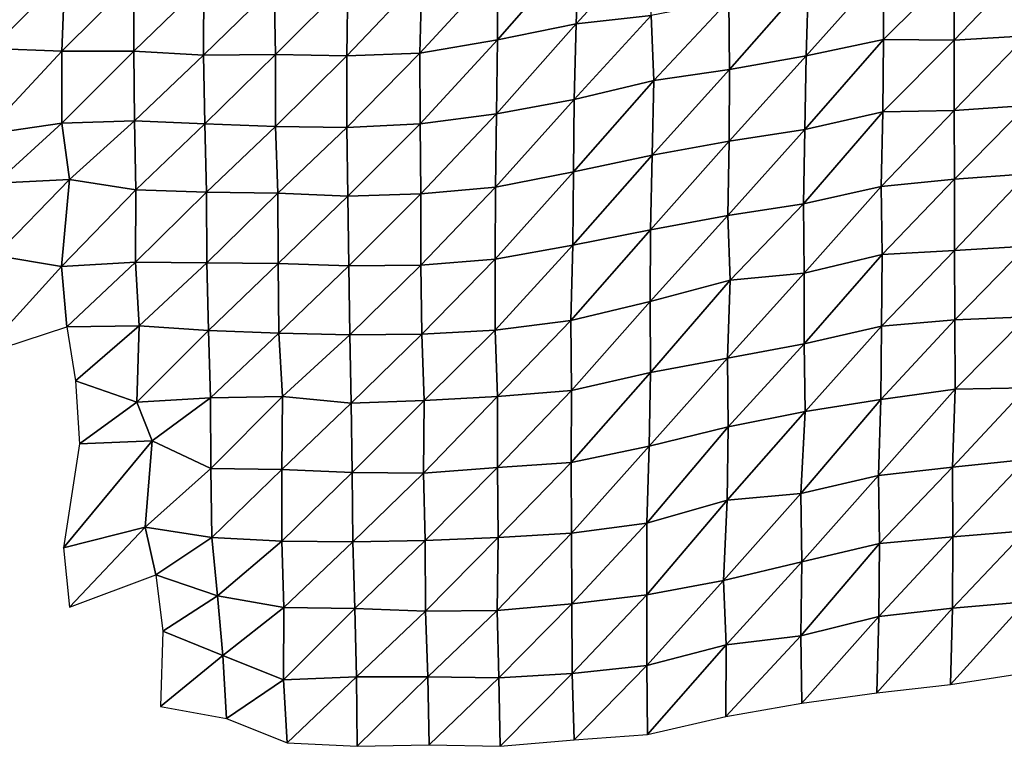
# Model space of a CAD drawing. Units: metres. Extents: x -208 to 237, y -259 to 207.
# Drawn here: x -121 to -85, y -255 to -229 of the extents above; entities that cross this region are included whole.
import ezdxf

# ---------------------------------------------------------------- set-up
doc = ezdxf.new("R2010")
doc.units = ezdxf.units.M

msp = doc.modelspace()

# ---------------------------------------------------------------- linework, layer by layer
at = {"layer": '1'}
for points in [[(-100.6011, -226.0816, -1717.7662), (-100.6998, -228.875, -1719.797), (-97.9035, -225.8091, -1715.5006)], [(-97.9035, -225.8091, -1715.5006), (-100.6998, -228.875, -1719.797), (-97.9866, -228.5691, -1717.2939)], [(-103.5523, -226.8959, -1724.2953), (-103.5409, -229.449, -1724.3875), (-100.6011, -226.0816, -1717.7662)], [(-100.6011, -226.0816, -1717.7662), (-103.5409, -229.449, -1724.3875), (-100.6998, -228.875, -1719.797)], [(-87.0317, -226.8991, -1703.8525), (-87.0355, -229.4586, -1704.2157), (-84.4089, -226.7299, -1702.4314)], [(-84.4089, -226.7299, -1702.4314), (-87.0355, -229.4586, -1704.2157), (-84.4193, -229.3055, -1702.9319)], [(-121.7812, -227.0961, -1726.8701), (-121.8278, -229.7646, -1727.849), (-119.1872, -227.0904, -1726.6715)], [(-119.1872, -227.0904, -1726.6715), (-121.8278, -229.7646, -1727.849), (-119.2885, -229.8662, -1728.4843)], [(-119.1872, -227.0904, -1726.6715), (-119.2885, -229.8662, -1728.4843), (-116.6904, -227.2739, -1727.9637)], [(-106.2726, -227.177, -1726.6373), (-106.3544, -229.9355, -1728.3027), (-103.5523, -226.8959, -1724.2953)], [(-103.5523, -226.8959, -1724.2953), (-106.3544, -229.9355, -1728.3027), (-103.5409, -229.449, -1724.3875)], [(-92.3002, -227.2661, -1706.9281), (-92.3825, -230.0245, -1708.7908), (-89.5895, -226.8942, -1703.9246)], [(-89.5895, -226.8942, -1703.9246), (-92.3825, -230.0245, -1708.7908), (-89.5897, -229.4442, -1704.2155)], [(-89.5895, -226.8942, -1703.9246), (-89.5897, -229.4442, -1704.2155), (-87.0317, -226.8991, -1703.8525)], [(-87.0317, -226.8991, -1703.8525), (-89.5897, -229.4442, -1704.2155), (-87.0355, -229.4586, -1704.2157)], [(-116.6904, -227.2739, -1727.9637), (-119.2885, -229.8662, -1728.4843), (-116.6939, -229.8634, -1728.3108)], [(-116.6904, -227.2739, -1727.9637), (-116.6939, -229.8634, -1728.3108), (-114.1623, -227.4034, -1728.8353)], [(-114.1623, -227.4034, -1728.8353), (-116.6939, -229.8634, -1728.3108), (-114.1692, -230.0015, -1729.2365)], [(-114.1623, -227.4034, -1728.8353), (-114.1692, -230.0015, -1729.2365), (-111.6176, -227.5051, -1729.4919)], [(-111.6176, -227.5051, -1729.4919), (-111.5644, -229.9807, -1728.931), (-108.9556, -227.3669, -1728.2655)], [(-108.9556, -227.3669, -1728.2655), (-111.5644, -229.9807, -1728.931), (-108.9923, -230.0281, -1729.1591)], [(-108.9556, -227.3669, -1728.2655), (-108.9923, -230.0281, -1729.1591), (-106.2726, -227.177, -1726.6373)], [(-106.2726, -227.177, -1726.6373), (-108.9923, -230.0281, -1729.1591), (-106.3544, -229.9355, -1728.3027)], [(-95.1802, -228.0232, -1712.9297), (-95.1556, -230.5257, -1712.7614), (-92.3002, -227.2661, -1706.9281)], [(-92.3002, -227.2661, -1706.9281), (-95.1556, -230.5257, -1712.7614), (-92.3825, -230.0245, -1708.7908)], [(-111.6176, -227.5051, -1729.4919), (-114.1692, -230.0015, -1729.2365), (-111.5644, -229.9807, -1728.931)], [(-97.9866, -228.5691, -1717.2939), (-97.8946, -230.9202, -1715.9156), (-95.1802, -228.0232, -1712.9297)], [(-95.1802, -228.0232, -1712.9297), (-97.8946, -230.9202, -1715.9156), (-95.1556, -230.5257, -1712.7614)], [(-103.5409, -229.449, -1724.3875), (-103.5831, -232.1218, -1725.4092), (-100.6998, -228.875, -1719.797)], [(-100.6998, -228.875, -1719.797), (-103.5831, -232.1218, -1725.4092), (-100.7699, -231.6077, -1721.3267)], [(-100.6998, -228.875, -1719.797), (-100.7699, -231.6077, -1721.3267), (-97.9866, -228.5691, -1717.2939)], [(-97.9866, -228.5691, -1717.2939), (-100.7699, -231.6077, -1721.3267), (-97.8946, -230.9202, -1715.9156)], [(-106.3544, -229.9355, -1728.3027), (-106.3392, -232.4859, -1728.3425), (-103.5409, -229.449, -1724.3875)], [(-103.5409, -229.449, -1724.3875), (-106.3392, -232.4859, -1728.3425), (-103.5831, -232.1218, -1725.4092)], [(-92.3825, -230.0245, -1708.7908), (-92.4282, -232.6954, -1709.9584), (-89.5897, -229.4442, -1704.2155)], [(-89.5897, -229.4442, -1704.2155), (-92.4282, -232.6954, -1709.9584), (-89.6126, -232.0528, -1704.9574)], [(-89.5897, -229.4442, -1704.2155), (-89.6126, -232.0528, -1704.9574), (-87.0355, -229.4586, -1704.2157)], [(-87.0355, -229.4586, -1704.2157), (-89.6126, -232.0528, -1704.9574), (-87.0328, -232.0009, -1704.4514)], [(-87.0355, -229.4586, -1704.2157), (-87.0328, -232.0009, -1704.4514), (-84.4193, -229.3055, -1702.9319)], [(-84.4193, -229.3055, -1702.9319), (-87.0328, -232.0009, -1704.4514), (-84.4085, -231.8238, -1702.9972)], [(-121.8278, -229.7646, -1727.849), (-122.1029, -232.8708, -1732.1852), (-119.2885, -229.8662, -1728.4843)], [(-119.2885, -229.8662, -1728.4843), (-122.1029, -232.8708, -1732.1852), (-119.2973, -232.4661, -1728.915)], [(-119.2885, -229.8662, -1728.4843), (-119.2973, -232.4661, -1728.915), (-116.6939, -229.8634, -1728.3108)], [(-116.6939, -229.8634, -1728.3108), (-119.2973, -232.4661, -1728.915), (-116.6634, -232.3856, -1728.1433)], [(-116.6939, -229.8634, -1728.3108), (-116.6634, -232.3856, -1728.1433), (-114.1692, -230.0015, -1729.2365)], [(-114.1692, -230.0015, -1729.2365), (-114.1228, -232.4913, -1728.8077), (-111.5644, -229.9807, -1728.931)], [(-111.5644, -229.9807, -1728.931), (-114.1228, -232.4913, -1728.8077), (-111.5735, -232.5838, -1729.3748)], [(-111.5644, -229.9807, -1728.931), (-111.5735, -232.5838, -1729.3748), (-108.9923, -230.0281, -1729.1591)], [(-108.9923, -230.0281, -1729.1591), (-108.9947, -232.6178, -1729.4946), (-106.3544, -229.9355, -1728.3027)], [(-106.3544, -229.9355, -1728.3027), (-108.9947, -232.6178, -1729.4946), (-106.3392, -232.4859, -1728.3425)], [(-114.1692, -230.0015, -1729.2365), (-116.6634, -232.3856, -1728.1433), (-114.1228, -232.4913, -1728.8077)], [(-108.9923, -230.0281, -1729.1591), (-111.5735, -232.5838, -1729.3748), (-108.9947, -232.6178, -1729.4946)], [(-95.1556, -230.5257, -1712.7614), (-95.1653, -233.1109, -1713.2368), (-92.3825, -230.0245, -1708.7908)], [(-92.3825, -230.0245, -1708.7908), (-95.1653, -233.1109, -1713.2368), (-92.4282, -232.6954, -1709.9584)], [(-97.8946, -230.9202, -1715.9156), (-97.9505, -233.6194, -1717.2266), (-95.1556, -230.5257, -1712.7614)], [(-95.1556, -230.5257, -1712.7614), (-97.9505, -233.6194, -1717.2266), (-95.1653, -233.1109, -1713.2368)], [(-100.7699, -231.6077, -1721.3267), (-100.7906, -234.2294, -1721.9918), (-97.8946, -230.9202, -1715.9156)], [(-97.8946, -230.9202, -1715.9156), (-100.7906, -234.2294, -1721.9918), (-97.9505, -233.6194, -1717.2266)], [(-103.5831, -232.1218, -1725.4092), (-103.6155, -234.7743, -1726.2664), (-100.7699, -231.6077, -1721.3267)], [(-100.7699, -231.6077, -1721.3267), (-103.6155, -234.7743, -1726.2664), (-100.7906, -234.2294, -1721.9918)], [(-92.4282, -232.6954, -1709.9584), (-92.4806, -235.3857, -1711.2594), (-89.6126, -232.0528, -1704.9574)], [(-89.6126, -232.0528, -1704.9574), (-92.4806, -235.3857, -1711.2594), (-89.6716, -234.7573, -1706.4163)], [(-89.6126, -232.0528, -1704.9574), (-89.6716, -234.7573, -1706.4163), (-87.0328, -232.0009, -1704.4514)], [(-87.0328, -232.0009, -1704.4514), (-89.6716, -234.7573, -1706.4163), (-87.0122, -234.495, -1704.3312)], [(-87.0328, -232.0009, -1704.4514), (-87.0122, -234.495, -1704.3312), (-84.4085, -231.8238, -1702.9972)], [(-84.4085, -231.8238, -1702.9972), (-87.0122, -234.495, -1704.3312), (-84.3799, -234.292, -1702.6963)], [(-122.1029, -232.8708, -1732.1852), (-121.6787, -234.6402, -1726.2654), (-119.2973, -232.4661, -1728.915)], [(-119.2973, -232.4661, -1728.915), (-121.6787, -234.6402, -1726.2654), (-119.0192, -234.5012, -1725.0513)], [(-119.2973, -232.4661, -1728.915), (-119.0192, -234.5012, -1725.0513), (-116.6634, -232.3856, -1728.1433)], [(-116.6634, -232.3856, -1728.1433), (-119.0192, -234.5012, -1725.0513), (-116.6183, -234.8768, -1727.7556)], [(-116.6634, -232.3856, -1728.1433), (-116.6183, -234.8768, -1727.7556), (-114.1228, -232.4913, -1728.8077)], [(-106.3392, -232.4859, -1728.3425), (-106.3187, -235.0237, -1728.2981), (-103.5831, -232.1218, -1725.4092)], [(-103.5831, -232.1218, -1725.4092), (-106.3187, -235.0237, -1728.2981), (-103.6155, -234.7743, -1726.2664)], [(-114.1228, -232.4913, -1728.8077), (-116.6183, -234.8768, -1727.7556), (-114.0656, -234.9568, -1728.2148)], [(-114.1228, -232.4913, -1728.8077), (-114.0656, -234.9568, -1728.2148), (-111.5735, -232.5838, -1729.3748)], [(-111.5735, -232.5838, -1729.3748), (-114.0656, -234.9568, -1728.2148), (-111.4903, -234.9926, -1728.342)], [(-111.5735, -232.5838, -1729.3748), (-111.4903, -234.9926, -1728.342), (-108.9947, -232.6178, -1729.4946)], [(-108.9947, -232.6178, -1729.4946), (-111.4903, -234.9926, -1728.342), (-108.9482, -235.1022, -1729.0333)], [(-108.9947, -232.6178, -1729.4946), (-108.9482, -235.1022, -1729.0333), (-106.3392, -232.4859, -1728.3425)], [(-106.3392, -232.4859, -1728.3425), (-108.9482, -235.1022, -1729.0333), (-106.3187, -235.0237, -1728.2981)], [(-95.1653, -233.1109, -1713.2368), (-95.2176, -235.8021, -1714.511), (-92.4282, -232.6954, -1709.9584)], [(-92.4282, -232.6954, -1709.9584), (-95.2176, -235.8021, -1714.511), (-92.4806, -235.3857, -1711.2594)], [(-97.9505, -233.6194, -1717.2266), (-98.0046, -236.3171, -1718.5085), (-95.1653, -233.1109, -1713.2368)], [(-95.1653, -233.1109, -1713.2368), (-98.0046, -236.3171, -1718.5085), (-95.2176, -235.8021, -1714.511)], [(-100.7906, -234.2294, -1721.9918), (-100.8227, -236.8787, -1722.8611), (-97.9505, -233.6194, -1717.2266)], [(-97.9505, -233.6194, -1717.2266), (-100.8227, -236.8787, -1722.8611), (-98.0046, -236.3171, -1718.5085)], [(-103.6155, -234.7743, -1726.2664), (-103.6268, -237.3802, -1726.766), (-100.7906, -234.2294, -1721.9918)], [(-100.7906, -234.2294, -1721.9918), (-103.6268, -237.3802, -1726.766), (-100.8227, -236.8787, -1722.8611)], [(-121.6787, -234.6402, -1726.2654), (-121.6968, -237.254, -1726.8417), (-119.0192, -234.5012, -1725.0513)], [(-119.0192, -234.5012, -1725.0513), (-121.6968, -237.254, -1726.8417), (-119.3028, -237.643, -1729.6117)], [(-119.0192, -234.5012, -1725.0513), (-119.3028, -237.643, -1729.6117), (-116.6183, -234.8768, -1727.7556)], [(-89.6716, -234.7573, -1706.4163), (-89.6369, -237.2172, -1706.0359), (-87.0122, -234.495, -1704.3312)], [(-87.0122, -234.495, -1704.3312), (-89.6369, -237.2172, -1706.0359), (-87.0228, -237.0726, -1704.8463)], [(-87.0122, -234.495, -1704.3312), (-87.0228, -237.0726, -1704.8463), (-84.3799, -234.292, -1702.6963)], [(-84.3799, -234.292, -1702.6963), (-87.0228, -237.0726, -1704.8463), (-84.4071, -236.9148, -1703.5631)], [(-116.6183, -234.8768, -1727.7556), (-119.3028, -237.643, -1729.6117), (-116.6336, -237.4889, -1728.2981)], [(-116.6183, -234.8768, -1727.7556), (-116.6336, -237.4889, -1728.2981), (-114.0656, -234.9568, -1728.2148)], [(-114.0656, -234.9568, -1728.2148), (-116.6336, -237.4889, -1728.2981), (-114.0542, -237.5149, -1728.3435)], [(-114.0656, -234.9568, -1728.2148), (-114.0542, -237.5149, -1728.3435), (-111.4903, -234.9926, -1728.342)], [(-106.3187, -235.0237, -1728.2981), (-106.3137, -237.5952, -1728.5194), (-103.6155, -234.7743, -1726.2664)], [(-103.6155, -234.7743, -1726.2664), (-106.3137, -237.5952, -1728.5194), (-103.6268, -237.3802, -1726.766)], [(-92.4806, -235.3857, -1711.2594), (-92.4589, -237.8887, -1711.1494), (-89.6716, -234.7573, -1706.4163)], [(-89.6716, -234.7573, -1706.4163), (-92.4589, -237.8887, -1711.1494), (-89.6369, -237.2172, -1706.0359)], [(-111.4903, -234.9926, -1728.342), (-114.0542, -237.5149, -1728.3435), (-111.4758, -237.5442, -1728.4175)], [(-111.4903, -234.9926, -1728.342), (-111.4758, -237.5442, -1728.4175), (-108.9482, -235.1022, -1729.0333)], [(-108.9482, -235.1022, -1729.0333), (-111.4758, -237.5442, -1728.4175), (-108.9192, -237.6225, -1728.8633)], [(-108.9482, -235.1022, -1729.0333), (-108.9192, -237.6225, -1728.8633), (-106.3187, -235.0237, -1728.2981)], [(-106.3187, -235.0237, -1728.2981), (-108.9192, -237.6225, -1728.8633), (-106.3137, -237.5952, -1728.5194)], [(-95.2176, -235.8021, -1714.511), (-95.1288, -238.1429, -1713.162), (-92.4806, -235.3857, -1711.2594)], [(-92.4806, -235.3857, -1711.2594), (-95.1288, -238.1429, -1713.162), (-92.4589, -237.8887, -1711.1494)], [(-98.0046, -236.3171, -1718.5085), (-98.0169, -238.9157, -1719.0383), (-95.2176, -235.8021, -1714.511)], [(-95.2176, -235.8021, -1714.511), (-98.0169, -238.9157, -1719.0383), (-95.1288, -238.1429, -1713.162)], [(-100.8227, -236.8787, -1722.8611), (-100.8849, -239.601, -1724.2682), (-98.0046, -236.3171, -1718.5085)], [(-98.0046, -236.3171, -1718.5085), (-100.8849, -239.601, -1724.2682), (-98.0169, -238.9157, -1719.0383)], [(-103.6268, -237.3802, -1726.766), (-103.6239, -239.9536, -1727.0251), (-100.8227, -236.8787, -1722.8611)], [(-100.8227, -236.8787, -1722.8611), (-103.6239, -239.9536, -1727.0251), (-100.8849, -239.601, -1724.2682)], [(-89.6369, -237.2172, -1706.0359), (-89.6521, -239.8087, -1706.6427), (-87.0228, -237.0726, -1704.8463)], [(-87.0228, -237.0726, -1704.8463), (-89.6521, -239.8087, -1706.6427), (-87.0058, -239.5752, -1704.8096)], [(-87.0228, -237.0726, -1704.8463), (-87.0058, -239.5752, -1704.8096), (-84.4071, -236.9148, -1703.5631)], [(-84.4071, -236.9148, -1703.5631), (-87.0058, -239.5752, -1704.8096), (-84.4078, -239.4643, -1703.8839)], [(-121.6968, -237.254, -1726.8417), (-122.2105, -240.8451, -1734.6967), (-119.3028, -237.643, -1729.6117)], [(-106.3137, -237.5952, -1728.5194), (-106.2795, -240.1004, -1728.2535), (-103.6268, -237.3802, -1726.766)], [(-103.6268, -237.3802, -1726.766), (-106.2795, -240.1004, -1728.2535), (-103.6239, -239.9536, -1727.0251)], [(-92.4589, -237.8887, -1711.1494), (-92.4595, -240.4481, -1711.4694), (-89.6369, -237.2172, -1706.0359)], [(-89.6369, -237.2172, -1706.0359), (-92.4595, -240.4481, -1711.4694), (-89.6521, -239.8087, -1706.6427)], [(-119.3028, -237.643, -1729.6117), (-122.2105, -240.8451, -1734.6967), (-119.1082, -239.8342, -1727.0081)], [(-119.3028, -237.643, -1729.6117), (-119.1082, -239.8342, -1727.0081), (-116.6336, -237.4889, -1728.2981)], [(-116.6336, -237.4889, -1728.2981), (-119.1082, -239.8342, -1727.0081), (-116.4993, -239.7939, -1726.553)], [(-116.6336, -237.4889, -1728.2981), (-116.4993, -239.7939, -1726.553), (-114.0542, -237.5149, -1728.3435)], [(-114.0542, -237.5149, -1728.3435), (-116.4993, -239.7939, -1726.553), (-113.9919, -239.9654, -1727.6793)], [(-114.0542, -237.5149, -1728.3435), (-113.9919, -239.9654, -1727.6793), (-111.4758, -237.5442, -1728.4175)], [(-111.4758, -237.5442, -1728.4175), (-113.9919, -239.9654, -1727.6793), (-111.4427, -240.0549, -1728.1981)], [(-111.4758, -237.5442, -1728.4175), (-111.4427, -240.0549, -1728.1981), (-108.9192, -237.6225, -1728.8633)], [(-108.9192, -237.6225, -1728.8633), (-111.4427, -240.0549, -1728.1981), (-108.8786, -240.1157, -1728.5073)], [(-108.9192, -237.6225, -1728.8633), (-108.8786, -240.1157, -1728.5073), (-106.3137, -237.5952, -1728.5194)], [(-106.3137, -237.5952, -1728.5194), (-108.8786, -240.1157, -1728.5073), (-106.2795, -240.1004, -1728.2535)], [(-98.0169, -238.9157, -1719.0383), (-98.0137, -241.4768, -1719.2915), (-95.1288, -238.1429, -1713.162)], [(-95.1288, -238.1429, -1713.162), (-98.0137, -241.4768, -1719.2915), (-95.2296, -240.9586, -1715.3497)], [(-95.1288, -238.1429, -1713.162), (-95.2296, -240.9586, -1715.3497), (-92.4589, -237.8887, -1711.1494)], [(-92.4589, -237.8887, -1711.1494), (-95.2296, -240.9586, -1715.3497), (-92.4595, -240.4481, -1711.4694)], [(-100.8849, -239.601, -1724.2682), (-100.8675, -242.1358, -1724.2748), (-98.0169, -238.9157, -1719.0383)], [(-98.0169, -238.9157, -1719.0383), (-100.8675, -242.1358, -1724.2748), (-98.0137, -241.4768, -1719.2915)], [(-89.6521, -239.8087, -1706.6427), (-89.6872, -242.4545, -1707.6455), (-87.0058, -239.5752, -1704.8096)], [(-87.0058, -239.5752, -1704.8096), (-89.6872, -242.4545, -1707.6455), (-86.9921, -242.0856, -1704.8428)], [(-87.0058, -239.5752, -1704.8096), (-86.9921, -242.0856, -1704.8428), (-84.4078, -239.4643, -1703.8839)], [(-84.4078, -239.4643, -1703.8839), (-86.9921, -242.0856, -1704.8428), (-84.4181, -242.0415, -1704.4108)], [(-119.1082, -239.8342, -1727.0081), (-118.7971, -241.78, -1722.6615), (-116.4993, -239.7939, -1726.553)], [(-116.4993, -239.7939, -1726.553), (-118.7971, -241.78, -1722.6615), (-116.5868, -242.5545, -1728.2136)], [(-116.4993, -239.7939, -1726.553), (-116.5868, -242.5545, -1728.2136), (-113.9919, -239.9654, -1727.6793)], [(-103.6239, -239.9536, -1727.0251), (-103.5471, -242.354, -1726.015), (-100.8849, -239.601, -1724.2682)], [(-100.8849, -239.601, -1724.2682), (-103.5471, -242.354, -1726.015), (-100.8675, -242.1358, -1724.2748)], [(-92.4595, -240.4481, -1711.4694), (-92.4167, -242.8936, -1710.963), (-89.6521, -239.8087, -1706.6427)], [(-89.6521, -239.8087, -1706.6427), (-92.4167, -242.8936, -1710.963), (-89.6872, -242.4545, -1707.6455)], [(-113.9919, -239.9654, -1727.6793), (-116.5868, -242.5545, -1728.2136), (-113.9235, -242.4001, -1726.9246)], [(-113.9919, -239.9654, -1727.6793), (-113.9235, -242.4001, -1726.9246), (-111.4427, -240.0549, -1728.1981)], [(-111.4427, -240.0549, -1728.1981), (-113.9235, -242.4001, -1726.9246), (-111.3097, -242.3465, -1726.3812)], [(-111.4427, -240.0549, -1728.1981), (-111.3097, -242.3465, -1726.3812), (-108.8786, -240.1157, -1728.5073)], [(-108.8786, -240.1157, -1728.5073), (-111.3097, -242.3465, -1726.3812), (-108.8312, -242.592, -1728.0464)], [(-108.8786, -240.1157, -1728.5073), (-108.8312, -242.592, -1728.0464), (-106.2795, -240.1004, -1728.2535)], [(-106.2795, -240.1004, -1728.2535), (-108.8312, -242.592, -1728.0464), (-106.1967, -242.4931, -1727.177)], [(-106.2795, -240.1004, -1728.2535), (-106.1967, -242.4931, -1727.177), (-103.6239, -239.9536, -1727.0251)], [(-103.6239, -239.9536, -1727.0251), (-106.1967, -242.4931, -1727.177), (-103.5471, -242.354, -1726.015)], [(-95.2296, -240.9586, -1715.3497), (-95.1995, -243.4451, -1715.1047), (-92.4595, -240.4481, -1711.4694)], [(-92.4595, -240.4481, -1711.4694), (-95.1995, -243.4451, -1715.1047), (-92.4167, -242.8936, -1710.963)], [(-98.0137, -241.4768, -1719.2915), (-98.0523, -244.1418, -1720.3094), (-95.2296, -240.9586, -1715.3497)], [(-95.2296, -240.9586, -1715.3497), (-98.0523, -244.1418, -1720.3094), (-95.1995, -243.4451, -1715.1047)], [(-100.8675, -242.1358, -1724.2748), (-100.8791, -244.7397, -1724.7975), (-98.0137, -241.4768, -1719.2915)], [(-98.0137, -241.4768, -1719.2915), (-100.8791, -244.7397, -1724.7975), (-98.0523, -244.1418, -1720.3094)], [(-118.7971, -241.78, -1722.6615), (-118.6544, -244.0585, -1720.8429), (-116.5868, -242.5545, -1728.2136)], [(-89.6872, -242.4545, -1707.6455), (-89.7611, -245.2086, -1709.4198), (-86.9921, -242.0856, -1704.8428)], [(-86.9921, -242.0856, -1704.8428), (-89.7611, -245.2086, -1709.4198), (-87.0879, -244.9034, -1707.103)], [(-86.9921, -242.0856, -1704.8428), (-87.0879, -244.9034, -1707.103), (-84.4181, -242.0415, -1704.4108)], [(-84.4181, -242.0415, -1704.4108), (-87.0879, -244.9034, -1707.103), (-84.4308, -244.626, -1704.9912)], [(-116.5868, -242.5545, -1728.2136), (-116.0275, -243.9587, -1719.9596), (-113.9235, -242.4001, -1726.9246)], [(-113.9235, -242.4001, -1726.9246), (-116.0275, -243.9587, -1719.9596), (-113.9116, -244.9532, -1727.0605)], [(-113.9235, -242.4001, -1726.9246), (-113.9116, -244.9532, -1727.0605), (-111.3097, -242.3465, -1726.3812)], [(-111.3097, -242.3465, -1726.3812), (-113.9116, -244.9532, -1727.0605), (-111.3398, -244.991, -1727.1865)], [(-111.3097, -242.3465, -1726.3812), (-111.3398, -244.991, -1727.1865), (-108.8312, -242.592, -1728.0464)], [(-106.1967, -242.4931, -1727.177), (-106.2189, -245.1241, -1727.8712), (-103.5471, -242.354, -1726.015)], [(-103.5471, -242.354, -1726.015), (-106.2189, -245.1241, -1727.8712), (-103.5418, -244.9196, -1726.2427)], [(-103.5471, -242.354, -1726.015), (-103.5418, -244.9196, -1726.2427), (-100.8675, -242.1358, -1724.2748)], [(-100.8675, -242.1358, -1724.2748), (-103.5418, -244.9196, -1726.2427), (-100.8791, -244.7397, -1724.7975)], [(-116.5868, -242.5545, -1728.2136), (-118.6544, -244.0585, -1720.8429), (-116.0275, -243.9587, -1719.9596)], [(-108.8312, -242.592, -1728.0464), (-111.3398, -244.991, -1727.1865), (-108.7965, -245.0945, -1727.7966)], [(-108.8312, -242.592, -1728.0464), (-108.7965, -245.0945, -1727.7966), (-106.1967, -242.4931, -1727.177)], [(-106.1967, -242.4931, -1727.177), (-108.7965, -245.0945, -1727.7966), (-106.2189, -245.1241, -1727.8712)], [(-92.4167, -242.8936, -1710.963), (-92.5703, -245.8583, -1714.2253), (-89.6872, -242.4545, -1707.6455)], [(-89.6872, -242.4545, -1707.6455), (-92.5703, -245.8583, -1714.2253), (-89.7611, -245.2086, -1709.4198)], [(-95.1995, -243.4451, -1715.1047), (-95.2345, -246.0981, -1716.078), (-92.4167, -242.8936, -1710.963)], [(-92.4167, -242.8936, -1710.963), (-95.2345, -246.0981, -1716.078), (-92.5703, -245.8583, -1714.2253)], [(-98.0523, -244.1418, -1720.3094), (-98.1385, -246.9286, -1722.1965), (-95.1995, -243.4451, -1715.1047)], [(-95.1995, -243.4451, -1715.1047), (-98.1385, -246.9286, -1722.1965), (-95.2345, -246.0981, -1716.078)], [(-118.6544, -244.0585, -1720.8429), (-119.2299, -247.8238, -1729.8077), (-116.0275, -243.9587, -1719.9596)], [(-116.0275, -243.9587, -1719.9596), (-119.2299, -247.8238, -1729.8077), (-116.2846, -247.073, -1724.2305)], [(-116.0275, -243.9587, -1719.9596), (-116.2846, -247.073, -1724.2305), (-113.9116, -244.9532, -1727.0605)], [(-100.8791, -244.7397, -1724.7975), (-100.8692, -247.2917, -1724.9464), (-98.0523, -244.1418, -1720.3094)], [(-98.0523, -244.1418, -1720.3094), (-100.8692, -247.2917, -1724.9464), (-98.1385, -246.9286, -1722.1965)], [(-106.2189, -245.1241, -1727.8712), (-106.1578, -247.5619, -1727.1692), (-103.5418, -244.9196, -1726.2427)], [(-103.5418, -244.9196, -1726.2427), (-106.1578, -247.5619, -1727.1692), (-103.5219, -247.4502, -1726.2245)], [(-103.5418, -244.9196, -1726.2427), (-103.5219, -247.4502, -1726.2245), (-100.8791, -244.7397, -1724.7975)], [(-100.8791, -244.7397, -1724.7975), (-103.5219, -247.4502, -1726.2245), (-100.8692, -247.2917, -1724.9464)], [(-89.7611, -245.2086, -1709.4198), (-89.725, -247.6632, -1709.032), (-87.0879, -244.9034, -1707.103)], [(-87.0879, -244.9034, -1707.103), (-89.725, -247.6632, -1709.032), (-87.0781, -247.4265, -1707.2257)], [(-87.0879, -244.9034, -1707.103), (-87.0781, -247.4265, -1707.2257), (-84.4308, -244.626, -1704.9912)], [(-84.4308, -244.626, -1704.9912), (-87.0781, -247.4265, -1707.2257), (-84.4436, -247.2115, -1705.5789)], [(-113.9116, -244.9532, -1727.0605), (-116.2846, -247.073, -1724.2305), (-113.8724, -247.4465, -1726.7737)], [(-113.9116, -244.9532, -1727.0605), (-113.8724, -247.4465, -1726.7737), (-111.3398, -244.991, -1727.1865)], [(-111.3398, -244.991, -1727.1865), (-113.8724, -247.4465, -1726.7737), (-111.3457, -247.5829, -1727.6082)], [(-111.3398, -244.991, -1727.1865), (-111.3457, -247.5829, -1727.6082), (-108.7965, -245.0945, -1727.7966)], [(-108.7965, -245.0945, -1727.7966), (-111.3457, -247.5829, -1727.6082), (-108.7672, -247.6078, -1727.6425)], [(-108.7965, -245.0945, -1727.7966), (-108.7672, -247.6078, -1727.6425), (-106.2189, -245.1241, -1727.8712)], [(-106.2189, -245.1241, -1727.8712), (-108.7672, -247.6078, -1727.6425), (-106.1578, -247.5619, -1727.1692)], [(-92.5703, -245.8583, -1714.2253), (-92.5391, -248.3355, -1713.9518), (-89.7611, -245.2086, -1709.4198)], [(-89.7611, -245.2086, -1709.4198), (-92.5391, -248.3355, -1713.9518), (-89.725, -247.6632, -1709.032)], [(-95.2345, -246.0981, -1716.078), (-95.3662, -249.0056, -1718.8602), (-92.5703, -245.8583, -1714.2253)], [(-92.5703, -245.8583, -1714.2253), (-95.3662, -249.0056, -1718.8602), (-92.5391, -248.3355, -1713.9518)], [(-98.1385, -246.9286, -1722.1965), (-98.146, -249.5199, -1722.6608), (-95.2345, -246.0981, -1716.078)], [(-95.2345, -246.0981, -1716.078), (-98.146, -249.5199, -1722.6608), (-95.3662, -249.0056, -1718.8602)], [(-100.8692, -247.2917, -1724.9464), (-100.8599, -249.8447, -1725.1115), (-98.1385, -246.9286, -1722.1965)], [(-98.1385, -246.9286, -1722.1965), (-100.8599, -249.8447, -1725.1115), (-98.146, -249.5199, -1722.6608)], [(-119.2299, -247.8238, -1729.8077), (-119.0205, -249.9654, -1726.9995), (-116.2846, -247.073, -1724.2305)], [(-116.2846, -247.073, -1724.2305), (-119.0205, -249.9654, -1726.9995), (-115.8927, -248.8053, -1718.5518)], [(-116.2846, -247.073, -1724.2305), (-115.8927, -248.8053, -1718.5518), (-113.8724, -247.4465, -1726.7737)], [(-103.5219, -247.4502, -1726.2245), (-103.5495, -250.0946, -1727.0316), (-100.8692, -247.2917, -1724.9464)], [(-100.8692, -247.2917, -1724.9464), (-103.5495, -250.0946, -1727.0316), (-100.8599, -249.8447, -1725.1115)], [(-89.725, -247.6632, -1709.032), (-89.7574, -250.3067, -1709.9987), (-87.0781, -247.4265, -1707.2257)], [(-87.0781, -247.4265, -1707.2257), (-89.7574, -250.3067, -1709.9987), (-87.0878, -250.005, -1707.7495)], [(-87.0781, -247.4265, -1707.2257), (-87.0878, -250.005, -1707.7495), (-84.4436, -247.2115, -1705.5789)], [(-84.4436, -247.2115, -1705.5789), (-87.0878, -250.005, -1707.7495), (-84.4493, -249.777, -1706.0251)], [(-113.8724, -247.4465, -1726.7737), (-115.8927, -248.8053, -1718.5518), (-113.6634, -249.5652, -1723.8276)], [(-113.8724, -247.4465, -1726.7737), (-113.6634, -249.5652, -1723.8276), (-111.3457, -247.5829, -1727.6082)], [(-111.3457, -247.5829, -1727.6082), (-113.6634, -249.5652, -1723.8276), (-111.2631, -249.9764, -1726.6154)], [(-111.3457, -247.5829, -1727.6082), (-111.2631, -249.9764, -1726.6154), (-108.7672, -247.6078, -1727.6425)], [(-108.7672, -247.6078, -1727.6425), (-111.2631, -249.9764, -1726.6154), (-108.6951, -250.0211, -1726.7886)], [(-108.7672, -247.6078, -1727.6425), (-108.6951, -250.0211, -1726.7886), (-106.1578, -247.5619, -1727.1692)], [(-106.1578, -247.5619, -1727.1692), (-108.6951, -250.0211, -1726.7886), (-106.1469, -250.1149, -1727.3156)], [(-106.1578, -247.5619, -1727.1692), (-106.1469, -250.1149, -1727.3156), (-103.5219, -247.4502, -1726.2245)], [(-103.5219, -247.4502, -1726.2245), (-106.1469, -250.1149, -1727.3156), (-103.5495, -250.0946, -1727.0316)], [(-92.5391, -248.3355, -1713.9518), (-92.5789, -251.0036, -1715.0447), (-89.725, -247.6632, -1709.032)], [(-89.725, -247.6632, -1709.032), (-92.5789, -251.0036, -1715.0447), (-89.7574, -250.3067, -1709.9987)], [(-95.3662, -249.0056, -1718.8602), (-95.2728, -251.3262, -1717.4497), (-92.5391, -248.3355, -1713.9518)], [(-92.5391, -248.3355, -1713.9518), (-95.2728, -251.3262, -1717.4497), (-92.5789, -251.0036, -1715.0447)], [(-115.8927, -248.8053, -1718.5518), (-115.647, -250.8375, -1715.1194), (-113.6634, -249.5652, -1723.8276)], [(-98.146, -249.5199, -1722.6608), (-98.1394, -252.0754, -1722.8743), (-95.3662, -249.0056, -1718.8602)], [(-95.3662, -249.0056, -1718.8602), (-98.1394, -252.0754, -1722.8743), (-95.2728, -251.3262, -1717.4497)], [(-100.8599, -249.8447, -1725.1115), (-100.8382, -252.3661, -1725.0612), (-98.146, -249.5199, -1722.6608)], [(-98.146, -249.5199, -1722.6608), (-100.8382, -252.3661, -1725.0612), (-98.1394, -252.0754, -1722.8743)], [(-113.6634, -249.5652, -1723.8276), (-115.647, -250.8375, -1715.1194), (-113.4734, -251.7166, -1721.1842)], [(-113.6634, -249.5652, -1723.8276), (-113.4734, -251.7166, -1721.1842), (-111.2631, -249.9764, -1726.6154)], [(-103.5495, -250.0946, -1727.0316), (-103.4902, -252.5282, -1726.3435), (-100.8599, -249.8447, -1725.1115)], [(-100.8599, -249.8447, -1725.1115), (-103.4902, -252.5282, -1726.3435), (-100.8382, -252.3661, -1725.0612)], [(-87.0878, -250.005, -1707.7495), (-87.16, -252.7656, -1709.5483), (-84.4493, -249.777, -1706.0251)], [(-84.4493, -249.777, -1706.0251), (-87.16, -252.7656, -1709.5483), (-84.4543, -252.3408, -1706.4624)], [(-111.2631, -249.9764, -1726.6154), (-113.4734, -251.7166, -1721.1842), (-111.2805, -252.5929, -1727.2316)], [(-111.2631, -249.9764, -1726.6154), (-111.2805, -252.5929, -1727.2316), (-108.6951, -250.0211, -1726.7886)], [(-108.6951, -250.0211, -1726.7886), (-111.2805, -252.5929, -1727.2316), (-108.6456, -252.4837, -1726.3124)], [(-108.6951, -250.0211, -1726.7886), (-108.6456, -252.4837, -1726.3124), (-106.1469, -250.1149, -1727.3156)], [(-106.1469, -250.1149, -1727.3156), (-108.6456, -252.4837, -1726.3124), (-106.0586, -252.4833, -1726.1658)], [(-106.1469, -250.1149, -1727.3156), (-106.0586, -252.4833, -1726.1658), (-103.5495, -250.0946, -1727.0316)], [(-103.5495, -250.0946, -1727.0316), (-106.0586, -252.4833, -1726.1658), (-103.4902, -252.5282, -1726.3435)], [(-89.7574, -250.3067, -1709.9987), (-89.8314, -253.0695, -1711.7921), (-87.0878, -250.005, -1707.7495)], [(-87.0878, -250.005, -1707.7495), (-89.8314, -253.0695, -1711.7921), (-87.16, -252.7656, -1709.5483)], [(-92.5789, -251.0036, -1715.0447), (-92.5332, -253.4397, -1714.5043), (-89.7574, -250.3067, -1709.9987)], [(-89.7574, -250.3067, -1709.9987), (-92.5332, -253.4397, -1714.5043), (-89.8314, -253.0695, -1711.7921)], [(-115.647, -250.8375, -1715.1194), (-115.7249, -253.5678, -1716.6571), (-113.4734, -251.7166, -1721.1842)], [(-98.1394, -252.0754, -1722.8743), (-98.1126, -254.5779, -1722.7249), (-95.2728, -251.3262, -1717.4497)], [(-95.2728, -251.3262, -1717.4497), (-98.1126, -254.5779, -1722.7249), (-95.2856, -253.9249, -1718.0248)], [(-95.2728, -251.3262, -1717.4497), (-95.2856, -253.9249, -1718.0248), (-92.5789, -251.0036, -1715.0447)], [(-92.5789, -251.0036, -1715.0447), (-95.2856, -253.9249, -1718.0248), (-92.5332, -253.4397, -1714.5043)], [(-113.4734, -251.7166, -1721.1842), (-115.7249, -253.5678, -1716.6571), (-113.3424, -253.9915, -1719.4701)], [(-113.4734, -251.7166, -1721.1842), (-113.3424, -253.9915, -1719.4701), (-111.2805, -252.5929, -1727.2316)], [(-103.4902, -252.5282, -1726.3435), (-103.4456, -254.9951, -1725.9142), (-100.8382, -252.3661, -1725.0612)], [(-100.8382, -252.3661, -1725.0612), (-103.4456, -254.9951, -1725.9142), (-100.7678, -254.7632, -1724.1544)], [(-100.8382, -252.3661, -1725.0612), (-100.7678, -254.7632, -1724.1544), (-98.1394, -252.0754, -1722.8743)], [(-98.1394, -252.0754, -1722.8743), (-100.7678, -254.7632, -1724.1544), (-98.1126, -254.5779, -1722.7249)], [(-111.2805, -252.5929, -1727.2316), (-113.3424, -253.9915, -1719.4701), (-111.152, -254.8758, -1725.5112)], [(-111.2805, -252.5929, -1727.2316), (-111.152, -254.8758, -1725.5112), (-108.6456, -252.4837, -1726.3124)], [(-108.6456, -252.4837, -1726.3124), (-111.152, -254.8758, -1725.5112), (-108.6208, -255.0019, -1726.2467)], [(-108.6456, -252.4837, -1726.3124), (-108.6208, -255.0019, -1726.2467), (-106.0586, -252.4833, -1726.1658)], [(-106.0586, -252.4833, -1726.1658), (-108.6208, -255.0019, -1726.2467), (-106.0145, -254.9534, -1725.7628)], [(-106.0586, -252.4833, -1726.1658), (-106.0145, -254.9534, -1725.7628), (-103.4902, -252.5282, -1726.3435)], [(-103.4902, -252.5282, -1726.3435), (-106.0145, -254.9534, -1725.7628), (-103.4456, -254.9951, -1725.9142)]]:
    msp.add_3dface(points, dxfattribs=at)

doc.saveas('drawing.dxf')
